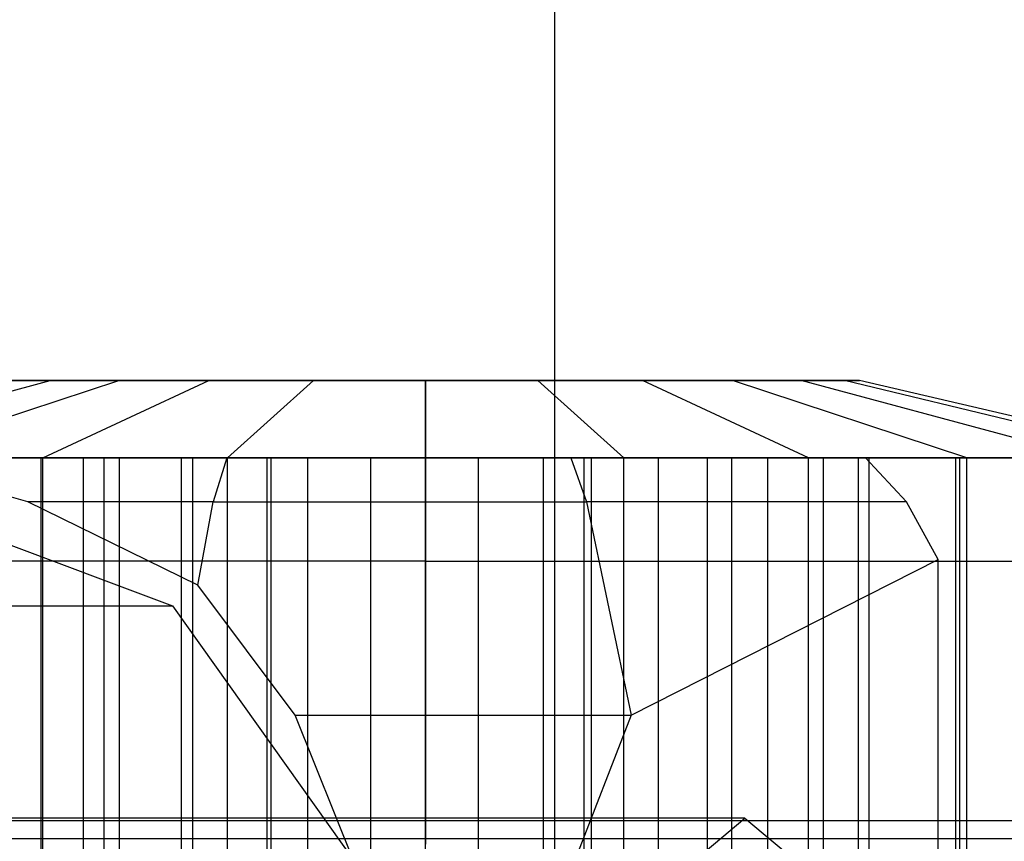
# Model space of a CAD drawing. Extents: x -2230 to 5741, y 0 to 4946.
# Drawn here: x 1636 to 1655, y 3049 to 3065 of the extents above; entities that cross this region are included whole.
import ezdxf

# ---------------------------------------------------------------- set-up
doc = ezdxf.new("R2010")
doc.units = 0
doc.header["$MEASUREMENT"] = 0
doc.layers.get('0').update_dxf_attribs({"linetype": 'CONTINUOUS'})

msp = doc.modelspace()

# ---------------------------------------------------------------- linework, layer by layer
at = {"color": 0}
for p, q in [((1646.574364, 2771.361622, -441.761417), (1646.574364, 3320.128738, -441.761417)), ((1631.206574, 3056.258246, 2059.466687), (1636.78009, 3057.757186, 2062.716687)), ((1631.206574, 3056.258246, 2074.466687), (1636.78009, 3057.757186, 2071.216687)), ((1631.206574, 3056.258246, 440.533313), (1636.78009, 3057.757186, 437.283313)), ((1631.206574, 3056.258246, 425.533313), (1636.78009, 3057.757186, 428.783313)), ((1633.566788, 3056.258246, 2056.360085), (1638.117544, 3057.757186, 2060.956279)), ((1633.566788, 3056.258246, 2077.573288), (1638.117544, 3057.757186, 2072.977094)), ((1633.566788, 3056.258246, 443.639915), (1638.117544, 3057.757186, 439.043721)), ((1633.566788, 3056.258246, 422.426712), (1638.117544, 3057.757186, 427.022906)), ((1635.652564, 3057.757186, 2066.966687), (1644.068533, 3057.757186, 2066.966687)), ((1635.652564, 3057.757186, 433.033313), (1644.068533, 3057.757186, 433.033313)), ((1636.78009, 3057.757186, 2062.716687), (1635.939331, 3057.757186, 2064.766725)), ((1635.939331, 3057.757186, 2064.766725), (1644.068533, 3057.757186, 2066.966687)), ((1635.939331, 3057.757186, 2069.166648), (1644.068533, 3057.757186, 2066.966687)), ((1635.939331, 3057.757186, 2069.166648), (1636.78009, 3057.757186, 2071.216687)), ((1636.78009, 3057.757186, 437.283313), (1635.939331, 3057.757186, 435.233275)), ((1635.939331, 3057.757186, 435.233275), (1644.068533, 3057.757186, 433.033313)), ((1635.939331, 3057.757186, 430.833352), (1644.068533, 3057.757186, 433.033313)), ((1635.939331, 3057.757186, 430.833352), (1636.78009, 3057.757186, 428.783313)), ((1636.642678, 3056.258246, 2053.976306), (1639.860548, 3057.757186, 2059.605471)), ((1636.642678, 3056.258246, 2079.957068), (1639.860548, 3057.757186, 2074.327902)), ((1636.642678, 3056.258246, 446.023694), (1639.860548, 3057.757186, 440.394529)), ((1636.642678, 3056.258246, 420.042932), (1639.860548, 3057.757186, 425.672098)), ((1638.117544, 3057.757186, 2060.956279), (1636.78009, 3057.757186, 2062.716687)), ((1636.78009, 3057.757186, 2062.716687), (1644.068533, 3057.757186, 2066.966687)), ((1636.78009, 3057.757186, 2071.216687), (1644.068533, 3057.757186, 2066.966687)), ((1636.78009, 3057.757186, 2071.216687), (1638.117544, 3057.757186, 2072.977094)), ((1638.117544, 3057.757186, 439.043721), (1636.78009, 3057.757186, 437.283313)), ((1636.78009, 3057.757186, 437.283313), (1644.068533, 3057.757186, 433.033313)), ((1636.78009, 3057.757186, 428.783313), (1644.068533, 3057.757186, 433.033313)), ((1636.78009, 3057.757186, 428.783313), (1638.117544, 3057.757186, 427.022906)), ((1639.860548, 3057.757186, 2059.605471), (1638.117544, 3057.757186, 2060.956279)), ((1638.117544, 3057.757186, 2060.956279), (1644.068533, 3057.757186, 2066.966687)), ((1638.117544, 3057.757186, 2072.977094), (1644.068533, 3057.757186, 2066.966687)), ((1638.117544, 3057.757186, 2072.977094), (1639.860548, 3057.757186, 2074.327902)), ((1639.860548, 3057.757186, 440.394529), (1638.117544, 3057.757186, 439.043721)), ((1638.117544, 3057.757186, 439.043721), (1644.068533, 3057.757186, 433.033313)), ((1638.117544, 3057.757186, 427.022906), (1644.068533, 3057.757186, 433.033313)), ((1638.117544, 3057.757186, 427.022906), (1639.860548, 3057.757186, 425.672098)), ((1641.89032, 3057.757186, 2058.756317), (1639.860548, 3057.757186, 2059.605471)), ((1639.860548, 3057.757186, 2059.605471), (1644.068533, 3057.757186, 2066.966687)), ((1639.860548, 3057.757186, 2074.327902), (1644.068533, 3057.757186, 2066.966687)), ((1639.860548, 3057.757186, 2074.327902), (1641.89032, 3057.757186, 2075.177056)), ((1641.89032, 3057.757186, 441.243683), (1639.860548, 3057.757186, 440.394529)), ((1639.860548, 3057.757186, 440.394529), (1644.068533, 3057.757186, 433.033313)), ((1639.860548, 3057.757186, 425.672098), (1644.068533, 3057.757186, 433.033313)), ((1639.860548, 3057.757186, 425.672098), (1641.89032, 3057.757186, 424.822944)), ((1640.224628, 3056.258246, 2052.477799), (1641.89032, 3057.757186, 2058.756317)), ((1640.224628, 3056.258246, 2081.455574), (1641.89032, 3057.757186, 2075.177056)), ((1640.224628, 3056.258246, 447.522201), (1641.89032, 3057.757186, 441.243683)), ((1640.224628, 3056.258246, 418.544426), (1641.89032, 3057.757186, 424.822944)), ((1644.068533, 3057.757186, 2058.466687), (1641.89032, 3057.757186, 2058.756317)), ((1641.89032, 3057.757186, 2058.756317), (1644.068533, 3057.757186, 2066.966687)), ((1641.89032, 3057.757186, 2075.177056), (1644.068533, 3057.757186, 2066.966687)), ((1641.89032, 3057.757186, 2075.177056), (1644.068533, 3057.757186, 2075.466687)), ((1644.068533, 3057.757186, 441.533313), (1641.89032, 3057.757186, 441.243683)), ((1641.89032, 3057.757186, 441.243683), (1644.068533, 3057.757186, 433.033313)), ((1641.89032, 3057.757186, 424.822944), (1644.068533, 3057.757186, 433.033313)), ((1641.89032, 3057.757186, 424.822944), (1644.068533, 3057.757186, 424.533313)), ((1644.068533, 3057.757186, 2075.466687), (1646.246747, 3057.757186, 2075.177056)), ((1646.246747, 3057.757186, 2075.177056), (1644.068533, 3057.757186, 2066.966687)), ((1644.068533, 3057.757186, 2066.966687), (1644.068533, 3057.757186, 2066.966687)), ((1644.068533, 3057.757186, 2066.966687), (1644.068533, 3056.258246, 2066.966687)), ((1648.276518, 3057.757186, 2074.327902), (1644.068533, 3057.757186, 2066.966687)), ((1644.068533, 3057.757186, 2066.966687), (1644.068533, 3057.757186, 2066.966687)), ((1644.068533, 3057.757186, 2066.966687), (1644.068533, 3056.258246, 2066.966687)), ((1650.019523, 3057.757186, 2072.977094), (1644.068533, 3057.757186, 2066.966687)), ((1644.068533, 3057.757186, 2066.966687), (1644.068533, 3057.757186, 2066.966687)), ((1644.068533, 3057.757186, 2066.966687), (1644.068533, 3056.258246, 2066.966687)), ((1651.356977, 3057.757186, 2071.216687), (1644.068533, 3057.757186, 2066.966687)), ((1644.068533, 3057.757186, 2066.966687), (1644.068533, 3057.757186, 2066.966687)), ((1644.068533, 3057.757186, 2066.966687), (1644.068533, 3056.258246, 2066.966687)), ((1652.197736, 3057.757186, 2069.166648), (1644.068533, 3057.757186, 2066.966687)), ((1644.068533, 3057.757186, 2066.966687), (1644.068533, 3057.757186, 2066.966687)), ((1644.068533, 3057.757186, 2066.966687), (1644.068533, 3056.258246, 2066.966687)), ((1652.484503, 3057.757186, 2066.966687), (1644.068533, 3057.757186, 2066.966687)), ((1644.068533, 3057.757186, 2066.966687), (1644.068533, 3057.757186, 2066.966687)), ((1644.068533, 3057.757186, 2066.966687), (1644.068533, 3056.258246, 2066.966687)), ((1652.197736, 3057.757186, 2064.766725), (1644.068533, 3057.757186, 2066.966687)), ((1644.068533, 3057.757186, 2066.966687), (1644.068533, 3057.757186, 2066.966687)), ((1644.068533, 3057.757186, 2066.966687), (1644.068533, 3056.258246, 2066.966687)), ((1651.356977, 3057.757186, 2062.716687), (1644.068533, 3057.757186, 2066.966687)), ((1644.068533, 3057.757186, 2066.966687), (1644.068533, 3057.757186, 2066.966687)), ((1644.068533, 3057.757186, 2066.966687), (1644.068533, 3056.258246, 2066.966687)), ((1650.019523, 3057.757186, 2060.956279), (1644.068533, 3057.757186, 2066.966687)), ((1644.068533, 3057.757186, 2066.966687), (1644.068533, 3057.757186, 2066.966687)), ((1644.068533, 3057.757186, 2066.966687), (1644.068533, 3056.258246, 2066.966687)), ((1648.276518, 3057.757186, 2059.605471), (1644.068533, 3057.757186, 2066.966687)), ((1644.068533, 3057.757186, 2066.966687), (1644.068533, 3057.757186, 2066.966687)), ((1644.068533, 3057.757186, 2066.966687), (1644.068533, 3056.258246, 2066.966687)), ((1646.246747, 3057.757186, 2058.756317), (1644.068533, 3057.757186, 2066.966687)), ((1644.068533, 3057.757186, 2066.966687), (1644.068533, 3057.757186, 2066.966687)), ((1644.068533, 3057.757186, 2066.966687), (1644.068533, 3056.258246, 2066.966687)), ((1646.246747, 3057.757186, 2058.756317), (1644.068533, 3057.757186, 2058.466687)), ((1644.068533, 3057.757186, 2058.466687), (1644.068533, 3057.757186, 2066.966687)), ((1644.068533, 3057.757186, 2066.966687), (1644.068533, 3057.757186, 2066.966687)), ((1644.068533, 3057.757186, 2066.966687), (1644.068533, 3056.258246, 2066.966687)), ((1644.068533, 3056.258246, 2051.966687), (1644.068533, 3057.757186, 2058.466687)), ((1644.068533, 3057.757186, 2066.966687), (1644.068533, 3057.757186, 2066.966687)), ((1644.068533, 3057.757186, 2066.966687), (1644.068533, 3056.258246, 2066.966687)), ((1644.068533, 3057.757186, 2066.966687), (1644.068533, 3057.757186, 2066.966687)), ((1644.068533, 3057.757186, 2066.966687), (1644.068533, 3056.258246, 2066.966687)), ((1644.068533, 3057.757186, 2066.966687), (1644.068533, 3057.757186, 2066.966687)), ((1644.068533, 3057.757186, 2066.966687), (1644.068533, 3056.258246, 2066.966687)), ((1644.068533, 3057.757186, 2066.966687), (1644.068533, 3057.757186, 2066.966687)), ((1644.068533, 3057.757186, 2066.966687), (1644.068533, 3056.258246, 2066.966687)), ((1644.068533, 3057.757186, 2066.966687), (1644.068533, 3057.757186, 2066.966687)), ((1644.068533, 3057.757186, 2066.966687), (1644.068533, 3056.258246, 2066.966687)), ((1644.068533, 3057.757186, 2066.966687), (1644.068533, 3057.757186, 2066.966687)), ((1644.068533, 3057.757186, 2066.966687), (1644.068533, 3056.258246, 2066.966687)), ((1644.068533, 3057.757186, 2066.966687), (1644.068533, 3057.757186, 2066.966687)), ((1644.068533, 3057.757186, 2066.966687), (1644.068533, 3056.258246, 2066.966687)), ((1644.068533, 3057.757186, 2066.966687), (1644.068533, 3057.757186, 2066.966687)), ((1644.068533, 3057.757186, 2066.966687), (1644.068533, 3056.258246, 2066.966687)), ((1644.068533, 3057.757186, 2066.966687), (1644.068533, 3057.757186, 2066.966687)), ((1644.068533, 3057.757186, 2066.966687), (1644.068533, 3056.258246, 2066.966687)), ((1644.068533, 3057.757186, 2066.966687), (1644.068533, 3057.757186, 2066.966687)), ((1644.068533, 3057.757186, 2066.966687), (1644.068533, 3056.258246, 2066.966687)), ((1644.068533, 3057.757186, 2066.966687), (1644.068533, 3057.757186, 2066.966687)), ((1644.068533, 3057.757186, 2066.966687), (1644.068533, 3056.258246, 2066.966687)), ((1644.068533, 3057.757186, 2075.466687), (1644.068533, 3057.757186, 2066.966687)), ((1644.068533, 3057.757186, 2066.966687), (1644.068533, 3057.757186, 2066.966687)), ((1644.068533, 3057.757186, 2066.966687), (1644.068533, 3056.258246, 2066.966687)), ((1644.068533, 3056.258246, 2081.966687), (1644.068533, 3057.757186, 2075.466687)), ((1644.068533, 3057.757186, 424.533313), (1646.246747, 3057.757186, 424.822944)), ((1646.246747, 3057.757186, 424.822944), (1644.068533, 3057.757186, 433.033313)), ((1644.068533, 3057.757186, 433.033313), (1644.068533, 3057.757186, 433.033313)), ((1644.068533, 3057.757186, 433.033313), (1644.068533, 3056.258246, 433.033313)), ((1648.276518, 3057.757186, 425.672098), (1644.068533, 3057.757186, 433.033313)), ((1644.068533, 3057.757186, 433.033313), (1644.068533, 3057.757186, 433.033313)), ((1644.068533, 3057.757186, 433.033313), (1644.068533, 3056.258246, 433.033313)), ((1650.019523, 3057.757186, 427.022906), (1644.068533, 3057.757186, 433.033313)), ((1644.068533, 3057.757186, 433.033313), (1644.068533, 3057.757186, 433.033313)), ((1644.068533, 3057.757186, 433.033313), (1644.068533, 3056.258246, 433.033313)), ((1651.356977, 3057.757186, 428.783313), (1644.068533, 3057.757186, 433.033313)), ((1644.068533, 3057.757186, 433.033313), (1644.068533, 3057.757186, 433.033313)), ((1644.068533, 3057.757186, 433.033313), (1644.068533, 3056.258246, 433.033313)), ((1652.197736, 3057.757186, 430.833352), (1644.068533, 3057.757186, 433.033313)), ((1644.068533, 3057.757186, 433.033313), (1644.068533, 3057.757186, 433.033313)), ((1644.068533, 3057.757186, 433.033313), (1644.068533, 3056.258246, 433.033313)), ((1652.484503, 3057.757186, 433.033313), (1644.068533, 3057.757186, 433.033313)), ((1644.068533, 3057.757186, 433.033313), (1644.068533, 3057.757186, 433.033313)), ((1644.068533, 3057.757186, 433.033313), (1644.068533, 3056.258246, 433.033313)), ((1652.197736, 3057.757186, 435.233275), (1644.068533, 3057.757186, 433.033313)), ((1644.068533, 3057.757186, 433.033313), (1644.068533, 3057.757186, 433.033313)), ((1644.068533, 3057.757186, 433.033313), (1644.068533, 3056.258246, 433.033313)), ((1651.356977, 3057.757186, 437.283313), (1644.068533, 3057.757186, 433.033313)), ((1644.068533, 3057.757186, 433.033313), (1644.068533, 3057.757186, 433.033313)), ((1644.068533, 3057.757186, 433.033313), (1644.068533, 3056.258246, 433.033313)), ((1650.019523, 3057.757186, 439.043721), (1644.068533, 3057.757186, 433.033313)), ((1644.068533, 3057.757186, 433.033313), (1644.068533, 3057.757186, 433.033313)), ((1644.068533, 3057.757186, 433.033313), (1644.068533, 3056.258246, 433.033313)), ((1648.276518, 3057.757186, 440.394529), (1644.068533, 3057.757186, 433.033313)), ((1644.068533, 3057.757186, 433.033313), (1644.068533, 3057.757186, 433.033313)), ((1644.068533, 3057.757186, 433.033313), (1644.068533, 3056.258246, 433.033313)), ((1646.246747, 3057.757186, 441.243683), (1644.068533, 3057.757186, 433.033313)), ((1644.068533, 3057.757186, 433.033313), (1644.068533, 3057.757186, 433.033313)), ((1644.068533, 3057.757186, 433.033313), (1644.068533, 3056.258246, 433.033313)), ((1646.246747, 3057.757186, 441.243683), (1644.068533, 3057.757186, 441.533313)), ((1644.068533, 3057.757186, 441.533313), (1644.068533, 3057.757186, 433.033313)), ((1644.068533, 3057.757186, 433.033313), (1644.068533, 3057.757186, 433.033313)), ((1644.068533, 3057.757186, 433.033313), (1644.068533, 3056.258246, 433.033313)), ((1644.068533, 3056.258246, 448.033313), (1644.068533, 3057.757186, 441.533313)), ((1644.068533, 3057.757186, 433.033313), (1644.068533, 3057.757186, 433.033313)), ((1644.068533, 3057.757186, 433.033313), (1644.068533, 3056.258246, 433.033313)), ((1644.068533, 3057.757186, 433.033313), (1644.068533, 3057.757186, 433.033313)), ((1644.068533, 3057.757186, 433.033313), (1644.068533, 3056.258246, 433.033313)), ((1644.068533, 3057.757186, 433.033313), (1644.068533, 3057.757186, 433.033313)), ((1644.068533, 3057.757186, 433.033313), (1644.068533, 3056.258246, 433.033313)), ((1644.068533, 3057.757186, 433.033313), (1644.068533, 3057.757186, 433.033313)), ((1644.068533, 3057.757186, 433.033313), (1644.068533, 3056.258246, 433.033313)), ((1644.068533, 3057.757186, 433.033313), (1644.068533, 3057.757186, 433.033313)), ((1644.068533, 3057.757186, 433.033313), (1644.068533, 3056.258246, 433.033313)), ((1644.068533, 3057.757186, 433.033313), (1644.068533, 3057.757186, 433.033313)), ((1644.068533, 3057.757186, 433.033313), (1644.068533, 3056.258246, 433.033313)), ((1644.068533, 3057.757186, 433.033313), (1644.068533, 3057.757186, 433.033313)), ((1644.068533, 3057.757186, 433.033313), (1644.068533, 3056.258246, 433.033313)), ((1644.068533, 3057.757186, 433.033313), (1644.068533, 3057.757186, 433.033313)), ((1644.068533, 3057.757186, 433.033313), (1644.068533, 3056.258246, 433.033313)), ((1644.068533, 3057.757186, 433.033313), (1644.068533, 3057.757186, 433.033313)), ((1644.068533, 3057.757186, 433.033313), (1644.068533, 3056.258246, 433.033313)), ((1644.068533, 3057.757186, 433.033313), (1644.068533, 3057.757186, 433.033313)), ((1644.068533, 3057.757186, 433.033313), (1644.068533, 3056.258246, 433.033313)), ((1644.068533, 3057.757186, 433.033313), (1644.068533, 3057.757186, 433.033313)), ((1644.068533, 3057.757186, 433.033313), (1644.068533, 3056.258246, 433.033313)), ((1644.068533, 3057.757186, 424.533313), (1644.068533, 3057.757186, 433.033313)), ((1644.068533, 3057.757186, 433.033313), (1644.068533, 3057.757186, 433.033313)), ((1644.068533, 3057.757186, 433.033313), (1644.068533, 3056.258246, 433.033313)), ((1644.068533, 3056.258246, 418.033313), (1644.068533, 3057.757186, 424.533313)), ((1647.912439, 3056.258246, 2081.455574), (1646.246747, 3057.757186, 2075.177056)), ((1646.246747, 3057.757186, 2075.177056), (1648.276518, 3057.757186, 2074.327902)), ((1648.276518, 3057.757186, 2059.605471), (1646.246747, 3057.757186, 2058.756317)), ((1647.912439, 3056.258246, 2052.477799), (1646.246747, 3057.757186, 2058.756317)), ((1647.912439, 3056.258246, 418.544426), (1646.246747, 3057.757186, 424.822944)), ((1646.246747, 3057.757186, 424.822944), (1648.276518, 3057.757186, 425.672098)), ((1648.276518, 3057.757186, 440.394529), (1646.246747, 3057.757186, 441.243683)), ((1647.912439, 3056.258246, 447.522201), (1646.246747, 3057.757186, 441.243683)), ((1651.494389, 3056.258246, 2079.957068), (1648.276518, 3057.757186, 2074.327902)), ((1648.276518, 3057.757186, 2074.327902), (1650.019523, 3057.757186, 2072.977094)), ((1650.019523, 3057.757186, 2060.956279), (1648.276518, 3057.757186, 2059.605471)), ((1651.494389, 3056.258246, 2053.976306), (1648.276518, 3057.757186, 2059.605471)), ((1651.494389, 3056.258246, 420.042932), (1648.276518, 3057.757186, 425.672098)), ((1648.276518, 3057.757186, 425.672098), (1650.019523, 3057.757186, 427.022906)), ((1650.019523, 3057.757186, 439.043721), (1648.276518, 3057.757186, 440.394529)), ((1651.494389, 3056.258246, 446.023694), (1648.276518, 3057.757186, 440.394529)), ((1654.570279, 3056.258246, 2077.573288), (1650.019523, 3057.757186, 2072.977094)), ((1650.019523, 3057.757186, 2072.977094), (1651.356977, 3057.757186, 2071.216687)), ((1651.356977, 3057.757186, 2062.716687), (1650.019523, 3057.757186, 2060.956279)), ((1654.570279, 3056.258246, 2056.360085), (1650.019523, 3057.757186, 2060.956279)), ((1654.570279, 3056.258246, 422.426712), (1650.019523, 3057.757186, 427.022906)), ((1650.019523, 3057.757186, 427.022906), (1651.356977, 3057.757186, 428.783313)), ((1651.356977, 3057.757186, 437.283313), (1650.019523, 3057.757186, 439.043721)), ((1654.570279, 3056.258246, 443.639915), (1650.019523, 3057.757186, 439.043721)), ((1656.930493, 3056.258246, 2074.466687), (1651.356977, 3057.757186, 2071.216687)), ((1651.356977, 3057.757186, 2071.216687), (1652.197736, 3057.757186, 2069.166648)), ((1652.197736, 3057.757186, 2064.766725), (1651.356977, 3057.757186, 2062.716687)), ((1656.930493, 3056.258246, 2059.466687), (1651.356977, 3057.757186, 2062.716687)), ((1656.930493, 3056.258246, 425.533313), (1651.356977, 3057.757186, 428.783313)), ((1651.356977, 3057.757186, 428.783313), (1652.197736, 3057.757186, 430.833352)), ((1652.197736, 3057.757186, 435.233275), (1651.356977, 3057.757186, 437.283313)), ((1656.930493, 3056.258246, 440.533313), (1651.356977, 3057.757186, 437.283313)), ((1658.414185, 3056.258246, 2070.848972), (1652.197736, 3057.757186, 2069.166648)), ((1652.197736, 3057.757186, 2069.166648), (1652.484503, 3057.757186, 2066.966687)), ((1652.484503, 3057.757186, 2066.966687), (1652.197736, 3057.757186, 2064.766725)), ((1658.414185, 3056.258246, 2063.084401), (1652.197736, 3057.757186, 2064.766725)), ((1658.414185, 3056.258246, 429.151028), (1652.197736, 3057.757186, 430.833352)), ((1652.197736, 3057.757186, 430.833352), (1652.484503, 3057.757186, 433.033313)), ((1652.484503, 3057.757186, 433.033313), (1652.197736, 3057.757186, 435.233275)), ((1658.414185, 3056.258246, 436.915599), (1652.197736, 3057.757186, 435.233275)), ((1658.920245, 3056.258246, 2066.966687), (1652.484503, 3057.757186, 2066.966687)), ((1658.920245, 3056.258246, 433.033313), (1652.484503, 3057.757186, 433.033313)), ((1644.068533, 3056.258246, 2097.966687), (1626.741537, 3056.258246, 2097.966687)), ((1644.068533, 3056.258246, 402.033313), (1626.741537, 3056.258246, 402.033313)), ((1644.068533, 3056.258246, 2066.966687), (1629.216822, 3056.258246, 2066.966687)), ((1644.068533, 3056.258246, 433.033313), (1629.216822, 3056.258246, 433.033313)), ((1644.068533, 3056.258246, 2066.966687), (1629.722882, 3056.258246, 2063.084401)), ((1644.068533, 3056.258246, 2066.966687), (1629.722882, 3056.258246, 2070.848972)), ((1644.068533, 3056.258246, 433.033313), (1629.722882, 3056.258246, 436.915599)), ((1644.068533, 3056.258246, 433.033313), (1629.722882, 3056.258246, 429.151028)), ((1644.068533, 3056.258246, 2066.966687), (1631.206574, 3056.258246, 2059.466687)), ((1644.068533, 3056.258246, 2066.966687), (1631.206574, 3056.258246, 2074.466687)), ((1644.068533, 3056.258246, 433.033313), (1631.206574, 3056.258246, 440.533313)), ((1644.068533, 3056.258246, 433.033313), (1631.206574, 3056.258246, 425.533313)), ((1644.068533, 3056.258246, 2066.966687), (1633.566788, 3056.258246, 2056.360085)), ((1636.642678, 3056.258246, 2053.976306), (1633.566788, 3056.258246, 2056.360085)), ((1644.068533, 3056.258246, 2066.966687), (1633.566788, 3056.258246, 2077.573288)), ((1633.566788, 3056.258246, 2077.573288), (1636.642678, 3056.258246, 2079.957068)), ((1636.642678, 3056.258246, 2053.976306), (1633.566788, 3056.258246, 2056.360085)), ((1636.642678, 3056.258246, 446.023694), (1633.566788, 3056.258246, 443.639915)), ((1644.068533, 3056.258246, 433.033313), (1633.566788, 3056.258246, 443.639915)), ((1636.642678, 3056.258246, 446.023694), (1633.566788, 3056.258246, 443.639915)), ((1644.068533, 3056.258246, 433.033313), (1633.566788, 3056.258246, 422.426712)), ((1633.566788, 3056.258246, 422.426712), (1636.642678, 3056.258246, 420.042932)), ((1640.21053, 3056.258246, 2051.859897), (1634.371736, 3056.258246, 2055.129391)), ((1640.21053, 3056.258246, 448.140103), (1634.371736, 3056.258246, 444.870609)), ((1637.426646, 3056.258246, 2080.383094), (1635.460977, 3056.258246, 2079.190559)), ((1637.426646, 3056.258246, 419.616906), (1635.460977, 3056.258246, 420.809441)), ((1635.667137, 3056.258246, 2058.481405), (1638.127849, 3056.258246, 2056.574382)), ((1635.667137, 3056.258246, 2075.451968), (1638.127849, 3056.258246, 2077.358991)), ((1635.667137, 3056.258246, 424.548032), (1638.127849, 3056.258246, 422.641009)), ((1635.667137, 3056.258246, 441.518595), (1638.127849, 3056.258246, 443.425618)), ((1635.673432, 3056.258246, 2066.003792), (1636.599318, 3056.258246, 2063.925784)), ((1635.673432, 3056.258246, 433.996208), (1636.599318, 3056.258246, 436.074216)), ((1636.599318, 3056.258246, 2063.925784), (1637.826093, 3056.258246, 2062.013269)), ((1636.599318, 3056.258246, 2063.925784), (1636.599318, 3041.268845, 2063.925784)), ((1636.599318, 3056.258246, 436.074216), (1637.826093, 3056.258246, 437.986731)), ((1636.599318, 3056.258246, 436.074216), (1636.599318, 3041.268845, 436.074216)), ((1644.068533, 3056.258246, 2066.966687), (1636.642678, 3056.258246, 2053.976306)), ((1640.224628, 3056.258246, 2052.477799), (1636.642678, 3056.258246, 2053.976306)), ((1644.068533, 3056.258246, 2066.966687), (1636.642678, 3056.258246, 2079.957068)), ((1636.642678, 3056.258246, 2079.957068), (1640.224628, 3056.258246, 2081.455574)), ((1640.224628, 3056.258246, 2052.477799), (1636.642678, 3056.258246, 2053.976306)), ((1636.642678, 3046.265312, 2053.976306), (1636.642678, 3056.258246, 2053.976306)), ((1640.224628, 3056.258246, 447.522201), (1636.642678, 3056.258246, 446.023694)), ((1636.642678, 3046.265312, 446.023694), (1636.642678, 3056.258246, 446.023694)), ((1644.068533, 3056.258246, 433.033313), (1636.642678, 3056.258246, 446.023694)), ((1640.224628, 3056.258246, 447.522201), (1636.642678, 3056.258246, 446.023694)), ((1644.068533, 3056.258246, 433.033313), (1636.642678, 3056.258246, 420.042932)), ((1636.642678, 3056.258246, 420.042932), (1640.224628, 3056.258246, 418.544426)), ((1637.426646, 3046.265312, 2080.383094), (1637.426646, 3056.258246, 2080.383094)), ((1639.550644, 3056.258246, 2081.25581), (1637.426646, 3056.258246, 2080.383094)), ((1637.426646, 3046.265312, 419.616906), (1637.426646, 3056.258246, 419.616906)), ((1639.550644, 3056.258246, 418.74419), (1637.426646, 3056.258246, 419.616906)), ((1637.826093, 3056.258246, 2062.013269), (1639.325454, 3056.258246, 2060.310375)), ((1637.826093, 3056.258246, 2062.013269), (1637.826093, 3041.268845, 2062.013269)), ((1637.826093, 3056.258246, 437.986731), (1639.325454, 3056.258246, 439.689625)), ((1637.826093, 3056.258246, 437.986731), (1637.826093, 3041.268845, 437.986731)), ((1638.127849, 3056.258246, 2056.574382), (1640.993409, 3056.258246, 2055.375577)), ((1638.127849, 3046.265312, 2056.574382), (1638.127849, 3056.258246, 2056.574382)), ((1638.127849, 3046.265312, 2077.358991), (1638.127849, 3056.258246, 2077.358991)), ((1638.127849, 3056.258246, 2077.358991), (1640.993409, 3056.258246, 2078.557796)), ((1638.127849, 3046.265312, 422.641009), (1638.127849, 3056.258246, 422.641009)), ((1638.127849, 3056.258246, 422.641009), (1640.993409, 3056.258246, 421.442204)), ((1638.127849, 3056.258246, 443.425618), (1640.993409, 3056.258246, 444.624423)), ((1638.127849, 3046.265312, 443.425618), (1638.127849, 3056.258246, 443.425618)), ((1639.325454, 3056.258246, 2060.310375), (1641.062805, 3056.258246, 2058.856391)), ((1639.325454, 3056.258246, 2060.310375), (1639.325454, 3041.268845, 2060.310375)), ((1639.325454, 3056.258246, 439.689625), (1641.062805, 3056.258246, 441.143609)), ((1639.325454, 3056.258246, 439.689625), (1639.325454, 3041.268845, 439.689625)), ((1639.550644, 3046.265312, 2081.25581), (1639.550644, 3056.258246, 2081.25581)), ((1641.78234, 3056.258246, 2081.787902), (1639.550644, 3056.258246, 2081.25581)), ((1639.550644, 3046.265312, 418.74419), (1639.550644, 3056.258246, 418.74419)), ((1641.78234, 3056.258246, 418.212098), (1639.550644, 3056.258246, 418.74419)), ((1640.21053, 3056.258246, 2051.859897), (1639.942924, 3055.400988, 2050.775166)), ((1640.21053, 3056.258246, 448.140103), (1639.942924, 3055.400988, 449.224834)), ((1646.884658, 3056.258246, 2051.976395), (1640.21053, 3056.258246, 2051.859897)), ((1646.884658, 3056.258246, 448.023605), (1640.21053, 3056.258246, 448.140103)), ((1644.068533, 3056.258246, 2066.966687), (1640.224628, 3056.258246, 2052.477799)), ((1644.068533, 3056.258246, 2051.966687), (1640.224628, 3056.258246, 2052.477799)), ((1644.068533, 3056.258246, 2066.966687), (1640.224628, 3056.258246, 2081.455574)), ((1640.224628, 3056.258246, 2081.455574), (1644.068533, 3056.258246, 2081.966687)), ((1644.068533, 3056.258246, 2051.966687), (1640.224628, 3056.258246, 2052.477799)), ((1640.224628, 3046.265312, 2052.477799), (1640.224628, 3056.258246, 2052.477799)), ((1644.068533, 3056.258246, 448.033313), (1640.224628, 3056.258246, 447.522201)), ((1640.224628, 3046.265312, 447.522201), (1640.224628, 3056.258246, 447.522201)), ((1644.068533, 3056.258246, 433.033313), (1640.224628, 3056.258246, 447.522201)), ((1644.068533, 3056.258246, 448.033313), (1640.224628, 3056.258246, 447.522201)), ((1644.068533, 3056.258246, 433.033313), (1640.224628, 3056.258246, 418.544426)), ((1640.224628, 3056.258246, 418.544426), (1644.068533, 3056.258246, 418.033313)), ((1640.993409, 3056.258246, 2055.375577), (1644.068533, 3056.258246, 2054.966687)), ((1640.993409, 3046.265312, 2055.375577), (1640.993409, 3056.258246, 2055.375577)), ((1640.993409, 3046.265312, 2078.557796), (1640.993409, 3056.258246, 2078.557796)), ((1640.993409, 3056.258246, 2078.557796), (1644.068533, 3056.258246, 2078.966687)), ((1640.993409, 3046.265312, 421.442204), (1640.993409, 3056.258246, 421.442204)), ((1640.993409, 3056.258246, 421.442204), (1644.068533, 3056.258246, 421.033313)), ((1640.993409, 3056.258246, 444.624423), (1644.068533, 3056.258246, 445.033313)), ((1640.993409, 3046.265312, 444.624423), (1640.993409, 3056.258246, 444.624423)), ((1641.062805, 3056.258246, 2058.856391), (1642.998064, 3056.258246, 2057.684863)), ((1641.062805, 3056.258246, 2058.856391), (1641.062805, 3041.268845, 2058.856391)), ((1641.062805, 3056.258246, 441.143609), (1642.998064, 3056.258246, 442.315137)), ((1641.062805, 3056.258246, 441.143609), (1641.062805, 3041.268845, 441.143609)), ((1641.78234, 3046.265312, 2081.787902), (1641.78234, 3056.258246, 2081.787902)), ((1644.068533, 3056.258246, 2081.966687), (1641.78234, 3056.258246, 2081.787902)), ((1641.78234, 3046.265312, 418.212098), (1641.78234, 3056.258246, 418.212098)), ((1644.068533, 3056.258246, 418.033313), (1641.78234, 3056.258246, 418.212098)), ((1642.998064, 3056.258246, 2057.684863), (1645.086578, 3056.258246, 2056.822821)), ((1642.998064, 3056.258246, 2057.684863), (1642.998064, 3041.268845, 2057.684863)), ((1642.998064, 3056.258246, 442.315137), (1645.086578, 3056.258246, 443.177179)), ((1642.998064, 3056.258246, 442.315137), (1642.998064, 3041.268845, 442.315137)), ((1644.068533, 3056.258246, 2097.966687), (1644.068533, 3054.250047, 2105.466687)), ((1644.068533, 3054.250047, 2090.466687), (1644.068533, 3056.258246, 2097.966687)), ((1644.068533, 3056.258246, 2097.966687), (1661.39553, 3056.258246, 2097.966687)), ((1644.068533, 3041.268845, 2097.966687), (1644.068533, 3056.258246, 2097.966687)), ((1644.068533, 3056.258246, 2097.966687), (1644.068533, 3054.250047, 2105.466687)), ((1644.068533, 3054.250047, 2090.466687), (1644.068533, 3056.258246, 2097.966687)), ((1644.068533, 3041.268845, 2097.966687), (1644.068533, 3056.258246, 2097.966687)), ((1644.068533, 3056.258246, 2066.966687), (1644.068533, 3056.258246, 2066.966687)), ((1644.068533, 3056.258246, 2066.966687), (1647.912439, 3056.258246, 2081.455574)), ((1644.068533, 3056.258246, 2081.966687), (1647.912439, 3056.258246, 2081.455574)), ((1644.068533, 3056.258246, 2066.966687), (1644.068533, 3056.258246, 2066.966687)), ((1644.068533, 3056.258246, 2066.966687), (1651.494389, 3056.258246, 2079.957068)), ((1644.068533, 3056.258246, 2066.966687), (1644.068533, 3056.258246, 2066.966687)), ((1644.068533, 3056.258246, 2066.966687), (1654.570279, 3056.258246, 2077.573288)), ((1644.068533, 3056.258246, 2066.966687), (1644.068533, 3056.258246, 2066.966687)), ((1644.068533, 3056.258246, 2066.966687), (1656.930493, 3056.258246, 2074.466687)), ((1644.068533, 3056.258246, 2066.966687), (1644.068533, 3056.258246, 2066.966687)), ((1644.068533, 3056.258246, 2066.966687), (1658.414185, 3056.258246, 2070.848972)), ((1644.068533, 3056.258246, 2066.966687), (1644.068533, 3056.258246, 2066.966687)), ((1644.068533, 3056.258246, 2066.966687), (1658.920245, 3056.258246, 2066.966687)), ((1644.068533, 3056.258246, 2066.966687), (1644.068533, 3056.258246, 2066.966687)), ((1644.068533, 3056.258246, 2066.966687), (1658.414185, 3056.258246, 2063.084401)), ((1644.068533, 3056.258246, 2066.966687), (1644.068533, 3056.258246, 2066.966687)), ((1644.068533, 3056.258246, 2066.966687), (1656.930493, 3056.258246, 2059.466687)), ((1644.068533, 3056.258246, 2066.966687), (1644.068533, 3056.258246, 2066.966687)), ((1644.068533, 3056.258246, 2066.966687), (1654.570279, 3056.258246, 2056.360085)), ((1644.068533, 3056.258246, 2066.966687), (1644.068533, 3056.258246, 2066.966687)), ((1644.068533, 3056.258246, 2066.966687), (1651.494389, 3056.258246, 2053.976306)), ((1644.068533, 3056.258246, 2066.966687), (1644.068533, 3056.258246, 2066.966687)), ((1644.068533, 3056.258246, 2066.966687), (1647.912439, 3056.258246, 2052.477799)), ((1644.068533, 3056.258246, 2066.966687), (1644.068533, 3056.258246, 2066.966687)), ((1644.068533, 3056.258246, 2066.966687), (1644.068533, 3056.258246, 2051.966687)), ((1647.912439, 3056.258246, 2052.477799), (1644.068533, 3056.258246, 2051.966687)), ((1644.068533, 3056.258246, 2066.966687), (1644.068533, 3056.258246, 2066.966687)), ((1644.068533, 3056.258246, 2066.966687), (1644.068533, 3056.258246, 2066.966687)), ((1644.068533, 3056.258246, 2066.966687), (1644.068533, 3056.258246, 2066.966687)), ((1644.068533, 3056.258246, 2066.966687), (1644.068533, 3056.258246, 2066.966687)), ((1644.068533, 3056.258246, 2066.966687), (1644.068533, 3056.258246, 2066.966687)), ((1644.068533, 3056.258246, 2066.966687), (1644.068533, 3056.258246, 2066.966687)), ((1644.068533, 3056.258246, 2066.966687), (1644.068533, 3056.258246, 2066.966687)), ((1644.068533, 3056.258246, 2066.966687), (1644.068533, 3056.258246, 2066.966687)), ((1644.068533, 3056.258246, 2066.966687), (1644.068533, 3056.258246, 2066.966687)), ((1644.068533, 3056.258246, 2066.966687), (1644.068533, 3056.258246, 2066.966687)), ((1644.068533, 3056.258246, 2066.966687), (1644.068533, 3056.258246, 2066.966687)), ((1644.068533, 3056.258246, 2066.966687), (1644.068533, 3056.258246, 2066.966687)), ((1644.068533, 3056.258246, 2066.966687), (1644.068533, 3056.258246, 2081.966687)), ((1647.912439, 3056.258246, 2052.477799), (1644.068533, 3056.258246, 2051.966687)), ((1644.068533, 3056.258246, 2054.966687), (1647.143658, 3056.258246, 2055.375577)), ((1644.068533, 3046.265312, 2051.966687), (1644.068533, 3056.258246, 2051.966687)), ((1644.068533, 3046.265312, 2054.966687), (1644.068533, 3056.258246, 2054.966687)), ((1644.068533, 3046.265312, 2078.966687), (1644.068533, 3056.258246, 2078.966687)), ((1644.068533, 3056.258246, 2078.966687), (1647.143658, 3056.258246, 2078.557796)), ((1644.068533, 3046.265312, 2081.966687), (1644.068533, 3056.258246, 2081.966687)), ((1646.354727, 3056.258246, 2081.787902), (1644.068533, 3056.258246, 2081.966687)), ((1644.068533, 3046.265312, 421.033313), (1644.068533, 3056.258246, 421.033313)), ((1644.068533, 3056.258246, 421.033313), (1647.143658, 3056.258246, 421.442204)), ((1644.068533, 3046.265312, 418.033313), (1644.068533, 3056.258246, 418.033313)), ((1646.354727, 3056.258246, 418.212098), (1644.068533, 3056.258246, 418.033313)), ((1647.912439, 3056.258246, 447.522201), (1644.068533, 3056.258246, 448.033313)), ((1644.068533, 3056.258246, 445.033313), (1647.143658, 3056.258246, 444.624423)), ((1644.068533, 3046.265312, 448.033313), (1644.068533, 3056.258246, 448.033313)), ((1644.068533, 3046.265312, 445.033313), (1644.068533, 3056.258246, 445.033313)), ((1644.068533, 3056.258246, 433.033313), (1644.068533, 3056.258246, 433.033313)), ((1644.068533, 3056.258246, 433.033313), (1647.912439, 3056.258246, 418.544426)), ((1644.068533, 3056.258246, 418.033313), (1647.912439, 3056.258246, 418.544426)), ((1644.068533, 3056.258246, 433.033313), (1644.068533, 3056.258246, 433.033313)), ((1644.068533, 3056.258246, 433.033313), (1651.494389, 3056.258246, 420.042932)), ((1644.068533, 3056.258246, 433.033313), (1644.068533, 3056.258246, 433.033313)), ((1644.068533, 3056.258246, 433.033313), (1654.570279, 3056.258246, 422.426712)), ((1644.068533, 3056.258246, 433.033313), (1644.068533, 3056.258246, 433.033313)), ((1644.068533, 3056.258246, 433.033313), (1656.930493, 3056.258246, 425.533313)), ((1644.068533, 3056.258246, 433.033313), (1644.068533, 3056.258246, 433.033313)), ((1644.068533, 3056.258246, 433.033313), (1658.414185, 3056.258246, 429.151028)), ((1644.068533, 3056.258246, 433.033313), (1644.068533, 3056.258246, 433.033313)), ((1644.068533, 3056.258246, 433.033313), (1658.920245, 3056.258246, 433.033313)), ((1644.068533, 3056.258246, 433.033313), (1644.068533, 3056.258246, 433.033313)), ((1644.068533, 3056.258246, 433.033313), (1658.414185, 3056.258246, 436.915599)), ((1644.068533, 3056.258246, 433.033313), (1644.068533, 3056.258246, 433.033313)), ((1644.068533, 3056.258246, 433.033313), (1656.930493, 3056.258246, 440.533313)), ((1644.068533, 3056.258246, 433.033313), (1644.068533, 3056.258246, 433.033313)), ((1644.068533, 3056.258246, 433.033313), (1654.570279, 3056.258246, 443.639915)), ((1644.068533, 3056.258246, 433.033313), (1644.068533, 3056.258246, 433.033313)), ((1644.068533, 3056.258246, 433.033313), (1651.494389, 3056.258246, 446.023694)), ((1644.068533, 3056.258246, 433.033313), (1644.068533, 3056.258246, 433.033313)), ((1644.068533, 3056.258246, 433.033313), (1647.912439, 3056.258246, 447.522201)), ((1644.068533, 3056.258246, 433.033313), (1644.068533, 3056.258246, 433.033313)), ((1644.068533, 3056.258246, 433.033313), (1644.068533, 3056.258246, 448.033313)), ((1647.912439, 3056.258246, 447.522201), (1644.068533, 3056.258246, 448.033313)), ((1644.068533, 3056.258246, 433.033313), (1644.068533, 3056.258246, 433.033313)), ((1644.068533, 3056.258246, 433.033313), (1644.068533, 3056.258246, 433.033313)), ((1644.068533, 3056.258246, 433.033313), (1644.068533, 3056.258246, 433.033313)), ((1644.068533, 3056.258246, 433.033313), (1644.068533, 3056.258246, 433.033313)), ((1644.068533, 3056.258246, 433.033313), (1644.068533, 3056.258246, 433.033313)), ((1644.068533, 3056.258246, 433.033313), (1644.068533, 3056.258246, 433.033313)), ((1644.068533, 3056.258246, 433.033313), (1644.068533, 3056.258246, 433.033313)), ((1644.068533, 3056.258246, 433.033313), (1644.068533, 3056.258246, 433.033313)), ((1644.068533, 3056.258246, 433.033313), (1644.068533, 3056.258246, 433.033313)), ((1644.068533, 3056.258246, 433.033313), (1644.068533, 3056.258246, 433.033313)), ((1644.068533, 3056.258246, 433.033313), (1644.068533, 3056.258246, 433.033313)), ((1644.068533, 3056.258246, 433.033313), (1644.068533, 3056.258246, 433.033313)), ((1644.068533, 3056.258246, 433.033313), (1644.068533, 3056.258246, 418.033313)), ((1644.068533, 3056.258246, 402.033313), (1644.068533, 3054.250047, 394.533313)), ((1644.068533, 3054.250047, 409.533313), (1644.068533, 3056.258246, 402.033313)), ((1644.068533, 3041.268845, 402.033313), (1644.068533, 3056.258246, 402.033313)), ((1644.068533, 3056.258246, 402.033313), (1644.068533, 3054.250047, 394.533313)), ((1644.068533, 3054.250047, 409.533313), (1644.068533, 3056.258246, 402.033313)), ((1644.068533, 3056.258246, 402.033313), (1661.39553, 3056.258246, 402.033313)), ((1644.068533, 3041.268845, 402.033313), (1644.068533, 3056.258246, 402.033313)), ((1645.086578, 3056.258246, 2056.822821), (1647.280162, 3056.258246, 2056.290156)), ((1645.086578, 3056.258246, 2056.822821), (1645.086578, 3041.268845, 2056.822821)), ((1645.086578, 3056.258246, 443.177179), (1647.280162, 3056.258246, 443.709844)), ((1645.086578, 3056.258246, 443.177179), (1645.086578, 3041.268845, 443.177179)), ((1646.354727, 3046.265312, 2081.787902), (1646.354727, 3056.258246, 2081.787902)), ((1648.586422, 3056.258246, 2081.25581), (1646.354727, 3056.258246, 2081.787902)), ((1646.354727, 3046.265312, 418.212098), (1646.354727, 3056.258246, 418.212098)), ((1648.586422, 3056.258246, 418.74419), (1646.354727, 3056.258246, 418.212098)), ((1652.605793, 3056.258246, 2055.447668), (1646.884658, 3056.258246, 2051.976395)), ((1646.884658, 3056.258246, 2051.976395), (1647.189958, 3055.400988, 2050.901663)), ((1652.605793, 3056.258246, 444.552332), (1646.884658, 3056.258246, 448.023605)), ((1646.884658, 3056.258246, 448.023605), (1647.189958, 3055.400988, 449.098337)), ((1647.143658, 3056.258246, 2055.375577), (1650.009218, 3056.258246, 2056.574382)), ((1647.143658, 3046.265312, 2055.375577), (1647.143658, 3056.258246, 2055.375577)), ((1647.143658, 3046.265312, 2078.557796), (1647.143658, 3056.258246, 2078.557796)), ((1647.143658, 3056.258246, 2078.557796), (1650.009218, 3056.258246, 2077.358991)), ((1647.143658, 3046.265312, 421.442204), (1647.143658, 3056.258246, 421.442204)), ((1647.143658, 3056.258246, 421.442204), (1650.009218, 3056.258246, 422.641009)), ((1647.143658, 3056.258246, 444.624423), (1650.009218, 3056.258246, 443.425618)), ((1647.143658, 3046.265312, 444.624423), (1647.143658, 3056.258246, 444.624423)), ((1647.280162, 3056.258246, 2056.290156), (1649.528203, 3056.258246, 2056.099156)), ((1647.280162, 3056.258246, 2056.290156), (1647.280162, 3041.268845, 2056.290156)), ((1647.280162, 3056.258246, 443.709844), (1649.528203, 3056.258246, 443.900844)), ((1647.280162, 3056.258246, 443.709844), (1647.280162, 3041.268845, 443.709844)), ((1647.912439, 3056.258246, 2081.455574), (1651.494389, 3056.258246, 2079.957068)), ((1651.494389, 3056.258246, 2053.976306), (1647.912439, 3056.258246, 2052.477799)), ((1651.494389, 3056.258246, 2053.976306), (1647.912439, 3056.258246, 2052.477799)), ((1647.912439, 3046.265312, 2052.477799), (1647.912439, 3056.258246, 2052.477799)), ((1651.494389, 3056.258246, 446.023694), (1647.912439, 3056.258246, 447.522201)), ((1647.912439, 3046.265312, 447.522201), (1647.912439, 3056.258246, 447.522201)), ((1647.912439, 3056.258246, 418.544426), (1651.494389, 3056.258246, 420.042932)), ((1651.494389, 3056.258246, 446.023694), (1647.912439, 3056.258246, 447.522201)), ((1648.586422, 3046.265312, 2081.25581), (1648.586422, 3056.258246, 2081.25581)), ((1650.71042, 3056.258246, 2080.383094), (1648.586422, 3056.258246, 2081.25581)), ((1648.586422, 3046.265312, 418.74419), (1648.586422, 3056.258246, 418.74419)), ((1650.71042, 3056.258246, 419.616906), (1648.586422, 3056.258246, 418.74419)), ((1649.528203, 3056.258246, 2056.099156), (1651.778835, 3056.258246, 2056.254228)), ((1649.528203, 3056.258246, 2056.099156), (1649.528203, 3041.268845, 2056.099156)), ((1649.528203, 3056.258246, 443.900844), (1651.778835, 3056.258246, 443.745772)), ((1649.528203, 3056.258246, 443.900844), (1649.528203, 3041.268845, 443.900844)), ((1650.009218, 3056.258246, 2056.574382), (1652.46993, 3056.258246, 2058.481405)), ((1650.009218, 3046.265312, 2056.574382), (1650.009218, 3056.258246, 2056.574382)), ((1650.009218, 3046.265312, 2077.358991), (1650.009218, 3056.258246, 2077.358991)), ((1650.009218, 3056.258246, 2077.358991), (1652.46993, 3056.258246, 2075.451968)), ((1650.009218, 3046.265312, 422.641009), (1650.009218, 3056.258246, 422.641009)), ((1650.009218, 3056.258246, 422.641009), (1652.46993, 3056.258246, 424.548032)), ((1650.009218, 3056.258246, 443.425618), (1652.46993, 3056.258246, 441.518595)), ((1650.009218, 3046.265312, 443.425618), (1650.009218, 3056.258246, 443.425618)), ((1650.71042, 3046.265312, 2080.383094), (1650.71042, 3056.258246, 2080.383094)), ((1652.67609, 3056.258246, 2079.190559), (1650.71042, 3056.258246, 2080.383094)), ((1650.71042, 3046.265312, 419.616906), (1650.71042, 3056.258246, 419.616906)), ((1652.67609, 3056.258246, 420.809441), (1650.71042, 3056.258246, 419.616906)), ((1651.494389, 3056.258246, 2079.957068), (1654.570279, 3056.258246, 2077.573288)), ((1654.570279, 3056.258246, 2056.360085), (1651.494389, 3056.258246, 2053.976306)), ((1654.570279, 3056.258246, 2056.360085), (1651.494389, 3056.258246, 2053.976306)), ((1651.494389, 3046.265312, 2053.976306), (1651.494389, 3056.258246, 2053.976306)), ((1654.570279, 3056.258246, 443.639915), (1651.494389, 3056.258246, 446.023694)), ((1651.494389, 3046.265312, 446.023694), (1651.494389, 3056.258246, 446.023694)), ((1651.494389, 3056.258246, 420.042932), (1654.570279, 3056.258246, 422.426712)), ((1654.570279, 3056.258246, 443.639915), (1651.494389, 3056.258246, 446.023694)), ((1652.605793, 3056.258246, 2055.447668), (1651.778835, 3056.258246, 2056.254228)), ((1651.778835, 3056.258246, 2056.254228), (1651.778835, 3041.268845, 2056.254228)), ((1652.605793, 3056.258246, 444.552332), (1651.778835, 3056.258246, 443.745772)), ((1651.778835, 3056.258246, 443.745772), (1651.778835, 3041.268845, 443.745772)), ((1652.46993, 3056.258246, 2058.481405), (1654.358101, 3056.258246, 2060.966687)), ((1652.46993, 3046.265312, 2058.481405), (1652.46993, 3056.258246, 2058.481405)), ((1652.46993, 3046.265312, 2075.451968), (1652.46993, 3056.258246, 2075.451968)), ((1652.46993, 3056.258246, 2075.451968), (1654.358101, 3056.258246, 2072.966687)), ((1652.46993, 3046.265312, 424.548032), (1652.46993, 3056.258246, 424.548032)), ((1652.46993, 3056.258246, 424.548032), (1654.358101, 3056.258246, 427.033313)), ((1652.46993, 3056.258246, 441.518595), (1654.358101, 3056.258246, 439.033313)), ((1652.46993, 3046.265312, 441.518595), (1652.46993, 3056.258246, 441.518595)), ((1653.402194, 3055.400988, 2054.67091), (1652.605793, 3056.258246, 2055.447668)), ((1653.402194, 3055.400988, 445.32909), (1652.605793, 3056.258246, 444.552332)), ((1652.67609, 3046.265312, 2079.190559), (1652.67609, 3056.258246, 2079.190559)), ((1654.436572, 3056.258246, 2077.706632), (1652.67609, 3056.258246, 2079.190559)), ((1652.67609, 3046.265312, 420.809441), (1652.67609, 3056.258246, 420.809441)), ((1654.436572, 3056.258246, 422.293368), (1652.67609, 3056.258246, 420.809441)), ((1654.358101, 3056.258246, 2060.966687), (1655.545054, 3056.258246, 2063.860858)), ((1654.358101, 3046.265312, 2060.966687), (1654.358101, 3056.258246, 2060.966687)), ((1654.358101, 3046.265312, 2072.966687), (1654.358101, 3056.258246, 2072.966687)), ((1654.358101, 3056.258246, 2072.966687), (1655.545054, 3056.258246, 2070.072515)), ((1654.358101, 3046.265312, 427.033313), (1654.358101, 3056.258246, 427.033313)), ((1654.358101, 3056.258246, 427.033313), (1655.545054, 3056.258246, 429.927485)), ((1654.358101, 3056.258246, 439.033313), (1655.545054, 3056.258246, 436.139142)), ((1654.358101, 3046.265312, 439.033313), (1654.358101, 3056.258246, 439.033313)), ((1654.436572, 3046.265312, 2077.706632), (1654.436572, 3056.258246, 2077.706632)), ((1655.949902, 3056.258246, 2075.966687), (1654.436572, 3056.258246, 2077.706632)), ((1654.436572, 3046.265312, 422.293368), (1654.436572, 3056.258246, 422.293368)), ((1655.949902, 3056.258246, 424.033313), (1654.436572, 3056.258246, 422.293368)), ((1654.570279, 3056.258246, 2077.573288), (1656.930493, 3056.258246, 2074.466687)), ((1656.930493, 3056.258246, 2059.466687), (1654.570279, 3056.258246, 2056.360085)), ((1656.930493, 3056.258246, 2059.466687), (1654.570279, 3056.258246, 2056.360085)), ((1654.570279, 3046.265312, 2056.360085), (1654.570279, 3056.258246, 2056.360085)), ((1656.930493, 3056.258246, 440.533313), (1654.570279, 3056.258246, 443.639915)), ((1654.570279, 3046.265312, 443.639915), (1654.570279, 3056.258246, 443.639915)), ((1654.570279, 3056.258246, 422.426712), (1656.930493, 3056.258246, 425.533313)), ((1656.930493, 3056.258246, 440.533313), (1654.570279, 3056.258246, 443.639915)), ((1636.352256, 3055.400988, 2052.785798), (1634.167936, 3056.030999, 2054.916241)), ((1636.352256, 3055.400988, 447.214202), (1634.167936, 3056.030999, 445.083759)), ((1639.942924, 3055.400988, 2050.775166), (1636.352256, 3055.400988, 2052.785798)), ((1639.646338, 3053.787351, 2049.572964), (1636.352256, 3055.400988, 2052.785798)), ((1639.942924, 3055.400988, 449.224834), (1636.352256, 3055.400988, 447.214202)), ((1639.646338, 3053.787351, 450.427036), (1636.352256, 3055.400988, 447.214202)), ((1639.646338, 3053.787351, 2049.572964), (1639.942924, 3055.400988, 2050.775166)), ((1639.646338, 3053.787351, 450.427036), (1639.942924, 3055.400988, 449.224834)), ((1639.942924, 3055.400988, 2050.775166), (1647.189958, 3055.400988, 2050.901663)), ((1639.942924, 3055.400988, 449.224834), (1647.189958, 3055.400988, 449.098337)), ((1647.189958, 3055.400988, 2050.901663), (1648.057905, 3051.261779, 2047.846274)), ((1653.402194, 3055.400988, 2054.67091), (1647.189958, 3055.400988, 2050.901663)), ((1647.189958, 3055.400988, 449.098337), (1648.057905, 3051.261779, 452.153726)), ((1653.402194, 3055.400988, 445.32909), (1647.189958, 3055.400988, 449.098337)), ((1654.013294, 3054.283787, 2054.074882), (1653.402194, 3055.400988, 2054.67091)), ((1654.013294, 3054.283787, 445.925118), (1653.402194, 3055.400988, 445.32909)), ((1634.167936, 3055.258952, 2054.916241), (1639.154389, 3053.384633, 2050.052779)), ((1634.167936, 3055.258952, 445.083759), (1639.154389, 3053.384633, 449.947221)), ((1644.068533, 3054.250047, 2105.466687), (1626.741537, 3054.250047, 2105.466687)), ((1644.068533, 3054.250047, 2090.466687), (1626.741537, 3054.250047, 2090.466687)), ((1644.068533, 3054.250047, 394.533313), (1626.741537, 3054.250047, 394.533313)), ((1644.068533, 3054.250047, 409.533313), (1626.741537, 3054.250047, 409.533313)), ((1644.068533, 3054.250047, 2105.466687), (1661.39553, 3054.250047, 2105.466687)), ((1644.068533, 3041.268845, 2097.966687), (1644.068533, 3054.250047, 2105.466687)), ((1644.068533, 3054.250047, 2105.466687), (1644.068533, 3048.763546, 2110.957068)), ((1644.068533, 3048.763546, 2084.976306), (1644.068533, 3054.250047, 2090.466687)), ((1644.068533, 3054.250047, 2090.466687), (1661.39553, 3054.250047, 2090.466687)), ((1644.068533, 3041.268845, 2097.966687), (1644.068533, 3054.250047, 2090.466687)), ((1644.068533, 3041.268845, 2097.966687), (1644.068533, 3054.250047, 2105.466687)), ((1644.068533, 3054.250047, 2105.466687), (1644.068533, 3048.763546, 2110.957068)), ((1644.068533, 3048.763546, 2084.976306), (1644.068533, 3054.250047, 2090.466687)), ((1644.068533, 3041.268845, 2097.966687), (1644.068533, 3054.250047, 2090.466687)), ((1644.068533, 3041.268845, 402.033313), (1644.068533, 3054.250047, 394.533313)), ((1644.068533, 3054.250047, 394.533313), (1644.068533, 3048.763546, 389.042932)), ((1644.068533, 3048.763546, 415.023694), (1644.068533, 3054.250047, 409.533313)), ((1644.068533, 3041.268845, 402.033313), (1644.068533, 3054.250047, 409.533313)), ((1644.068533, 3054.250047, 394.533313), (1661.39553, 3054.250047, 394.533313)), ((1644.068533, 3041.268845, 402.033313), (1644.068533, 3054.250047, 394.533313)), ((1644.068533, 3054.250047, 394.533313), (1644.068533, 3048.763546, 389.042932)), ((1644.068533, 3048.763546, 415.023694), (1644.068533, 3054.250047, 409.533313)), ((1644.068533, 3054.250047, 409.533313), (1661.39553, 3054.250047, 409.533313)), ((1644.068533, 3041.268845, 402.033313), (1644.068533, 3054.250047, 409.533313)), ((1648.057905, 3051.261779, 2047.846274), (1654.013294, 3054.283787, 2054.074882)), ((1648.057905, 3051.261779, 452.153726), (1654.013294, 3054.283787, 445.925118)), ((1654.013294, 3028.253904, 2054.074882), (1654.013294, 3054.283787, 2054.074882)), ((1654.013294, 3028.253904, 445.925118), (1654.013294, 3054.283787, 445.925118)), ((1641.533459, 3051.261779, 2047.732389), (1639.646338, 3053.787351, 2049.572964)), ((1641.533459, 3051.261779, 452.267611), (1639.646338, 3053.787351, 450.427036)), ((1608.896952, 3053.384633, 2018.407196), (1639.154389, 3053.384633, 2050.052779)), ((1608.896952, 3053.384633, 481.592804), (1639.154389, 3053.384633, 449.947221)), ((1639.154389, 3053.384633, 2050.052779), (1642.804726, 3048.263899, 2046.492477)), ((1639.154389, 3053.384633, 449.947221), (1642.804726, 3048.263899, 453.507523)), ((1643.477699, 3046.441568, 2045.836104), (1641.533459, 3051.261779, 2047.732389)), ((1641.533459, 3051.261779, 2047.732389), (1648.057905, 3051.261779, 2047.846274)), ((1643.477699, 3046.441568, 454.163896), (1641.533459, 3051.261779, 452.267611)), ((1641.533459, 3051.261779, 452.267611), (1648.057905, 3051.261779, 452.153726)), ((1648.057905, 3051.261779, 2047.846274), (1646.181029, 3046.441568, 2045.883291)), ((1648.057905, 3051.261779, 452.153726), (1646.181029, 3046.441568, 454.116709)), ((1650.264088, 3049.268845, 2066.966687), (878.703226, 3049.268845, 1330.240845)), ((1650.264088, 3049.268845, 433.033313), (878.703226, 3049.268845, 1169.759155)), ((1645.47953, 3045.268845, 2071.977475), (1650.264088, 3049.268845, 2066.966687)), ((1645.47953, 3045.268845, 428.022525), (1650.264088, 3049.268845, 433.033313)), ((1650.264088, 3049.268845, 2066.966687), (1655.048646, 3045.268845, 2061.955898)), ((1650.264088, 3049.268845, 433.033313), (1655.048646, 3045.268845, 438.044102)), ((-123.46021, 3049.219398, 2097.130459), (1710.032585, 3049.219398, 2097.130459)), ((-123.46021, 3049.219398, 399.11726), (1710.032585, 3049.219398, 399.11726)), ((-123.46021, 3048.871921, 2100.438823), (1710.032585, 3048.871921, 2100.438823)), ((-123.46021, 3048.871921, 402.425624), (1710.032585, 3048.871921, 402.425624))]:
    msp.add_line(p, q, dxfattribs=at)

doc.saveas('drawing.dxf')
